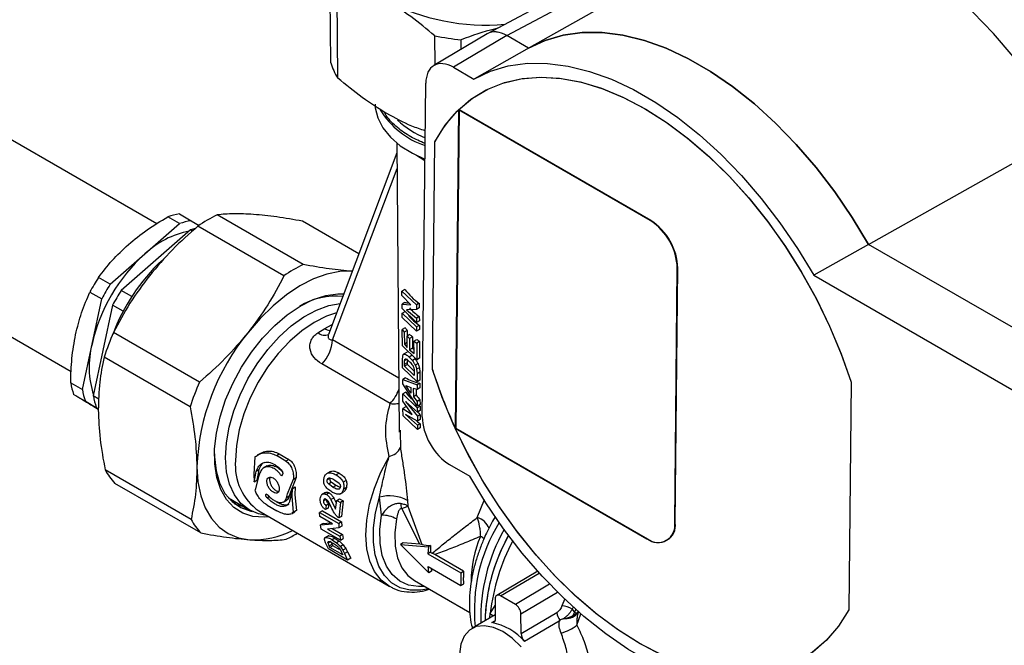
# Model space of a CAD drawing. Units: millimetres. Extents: x 10 to 416, y 10 to 287.
# Drawn here: x 304 to 329, y 157 to 173 of the extents above; entities that cross this region are included whole.
import ezdxf

# ---------------------------------------------------------------- set-up
doc = ezdxf.new("R2010")
doc.units = ezdxf.units.MM

msp = doc.modelspace()

# ---------------------------------------------------------------- linework, layer by layer
at = {"color": 7, "linetype": 'Continuous', "lineweight": 25}
for p, q in [((320.891, 175.41), (315.667, 172.618)), ((316.16, 172.565), (321.384, 175.356)), ((321.827, 175.117), (316.737, 172.249)), ((311.614, 171.863), (311.592, 174.412)), ((311.796, 171.469), (311.773, 174.018)), ((307.123, 167.704), (298.184, 172.865)), ((315.653, 172.611), (314.276, 171.793)), ((316.16, 172.565), (314.783, 171.747)), ((316.722, 172.24), (316.16, 172.565)), ((314.31, 171.812), (314.303, 172.558)), ((314.983, 172.212), (314.981, 172.456)), ((316.737, 172.249), (315.323, 171.452)), ((314.783, 171.747), (315.308, 171.444)), ((313.978, 162.725), (314.067, 171.334)), ((314.912, 170.648), (314.827, 162.434)), ((314.926, 170.647), (314.841, 162.433)), ((319.862, 167.79), (314.912, 170.648)), ((319.876, 167.79), (314.926, 170.647)), ((325.497, 167.175), (330.588, 170.043)), ((313.319, 169.791), (313.384, 162.33)), ((314.238, 163.949), (314.299, 169.826)), ((313.321, 169.538), (311.554, 164.852)), ((295.985, 169.054), (304.917, 163.897)), ((311.656, 164.71), (313.325, 169.134)), ((307.713, 167.712), (307.411, 167.886)), ((307.708, 167.961), (308.009, 167.787)), ((308.009, 167.787), (308.214, 167.663)), ((310.902, 166.656), (308.683, 167.937)), ((312.339, 166.934), (310.886, 167.773)), ((306.817, 166.929), (307.713, 167.712)), ((307.996, 167.548), (307.1, 166.766)), ((308.049, 167.518), (307.996, 167.548)), ((310.406, 166.363), (308.187, 167.644)), ((325.497, 167.175), (324.083, 166.378)), ((330.627, 164.213), (325.497, 167.175)), ((305.922, 166.147), (306.817, 166.929)), ((307.1, 166.766), (306.205, 165.984)), ((320.492, 159.989), (320.56, 166.56)), ((320.507, 159.989), (320.575, 166.56)), ((305.922, 166.147), (305.62, 166.322)), ((324.083, 166.378), (330.203, 162.845)), ((306.477, 165.827), (306.205, 165.984)), ((313.528, 166.014), (313.452, 165.969)), ((313.452, 165.969), (313.826, 165.612)), ((313.453, 165.859), (313.452, 165.969)), ((305.4, 165.946), (305.702, 165.772)), ((305.453, 164.6), (305.702, 165.772)), ((313.682, 165.615), (313.453, 165.859)), ((305.985, 165.609), (305.735, 164.437)), ((306.257, 165.451), (305.985, 165.609)), ((313.531, 165.676), (313.455, 165.631)), ((313.455, 165.631), (313.682, 165.615)), ((313.456, 165.517), (313.455, 165.631)), ((313.83, 165.16), (313.456, 165.517)), ((313.457, 165.4), (313.533, 165.445)), ((313.827, 165.494), (313.57, 165.49)), ((313.57, 165.49), (313.829, 165.269)), ((313.897, 165.654), (313.826, 165.612)), ((313.826, 165.612), (313.827, 165.494)), ((313.898, 165.536), (313.827, 165.494)), ((313.897, 165.654), (313.898, 165.536)), ((313.457, 165.4), (313.831, 165.043)), ((313.458, 165.291), (313.457, 165.4)), ((313.832, 164.934), (313.458, 165.291)), ((313.9, 165.311), (313.829, 165.269)), ((313.829, 165.269), (313.83, 165.16)), ((313.901, 165.201), (313.83, 165.16)), ((313.9, 165.311), (313.901, 165.201)), ((311.282, 164.894), (311.461, 165.005)), ((311.461, 165.005), (311.633, 165.101)), ((311.633, 165.101), (311.646, 165.095)), ((313.537, 165.022), (313.461, 164.977)), ((313.461, 164.977), (313.512, 164.911)), ((313.464, 164.554), (313.461, 164.977)), ((313.587, 164.956), (313.512, 164.911)), ((313.587, 164.956), (313.589, 164.809)), ((313.902, 165.085), (313.831, 165.043)), ((313.831, 165.043), (313.832, 164.934)), ((313.903, 164.975), (313.832, 164.934)), ((313.902, 165.085), (313.903, 164.975)), ((308.227, 163.62), (306.008, 164.901)), ((313.372, 163.72), (311.656, 164.71)), ((313.512, 164.911), (313.515, 164.598)), ((313.66, 164.851), (313.587, 164.807)), ((313.589, 164.516), (313.587, 164.807)), ((313.587, 164.807), (313.649, 164.748)), ((313.721, 164.79), (313.649, 164.748)), ((313.649, 164.748), (313.651, 164.456)), ((313.721, 164.79), (313.724, 164.499)), ((313.762, 164.681), (313.833, 164.723)), ((305.203, 163.428), (305.453, 164.6)), ((305.735, 164.437), (305.486, 163.265)), ((313.838, 164.197), (313.464, 164.554)), ((313.588, 164.641), (313.515, 164.598)), ((313.515, 164.598), (313.589, 164.516)), ((313.724, 164.499), (313.651, 164.456)), ((313.651, 164.456), (313.765, 164.36)), ((313.765, 164.36), (313.762, 164.681)), ((313.762, 164.681), (313.834, 164.627)), ((313.905, 164.669), (313.834, 164.627)), ((313.834, 164.627), (313.838, 164.197)), ((313.905, 164.669), (313.909, 164.239)), ((307.984, 162.981), (305.765, 164.262)), ((313.467, 164.194), (313.472, 164.294)), ((313.469, 163.986), (313.467, 164.194)), ((313.589, 164.395), (313.496, 164.341)), ((313.519, 164.083), (313.522, 164.178)), ((313.522, 164.178), (313.597, 164.223)), ((313.594, 164.127), (313.596, 164.191)), ((313.71, 164.309), (313.637, 164.267)), ((313.637, 164.267), (313.721, 164.176)), ((313.792, 164.218), (313.721, 164.176)), ((313.909, 164.239), (313.838, 164.197)), ((313.148, 163.069), (311.382, 164.088)), ((313.843, 163.628), (313.469, 163.986)), ((313.519, 164.083), (313.594, 164.127)), ((313.52, 164.029), (313.519, 164.083)), ((313.595, 164.073), (313.52, 164.029)), ((313.77, 163.791), (313.52, 164.029)), ((313.595, 164.073), (313.594, 164.127)), ((313.767, 163.905), (313.595, 164.073)), ((313.764, 163.957), (313.769, 163.881)), ((313.867, 164.099), (313.795, 164.057)), ((313.902, 163.993), (313.831, 163.951)), ((313.831, 163.951), (313.841, 163.843)), ((313.548, 163.734), (313.472, 163.689)), ((313.473, 163.573), (313.472, 163.689)), ((313.472, 163.689), (313.844, 163.548)), ((313.769, 163.881), (313.77, 163.791)), ((313.841, 163.843), (313.912, 163.885)), ((313.841, 163.843), (313.843, 163.628)), ((313.914, 163.67), (313.843, 163.628)), ((313.912, 163.885), (313.914, 163.67)), ((304.902, 163.602), (305.203, 163.428)), ((313.848, 163.001), (313.473, 163.573)), ((313.549, 163.537), (313.679, 163.481)), ((313.68, 163.332), (313.549, 163.537)), ((313.679, 163.481), (313.68, 163.332)), ((313.746, 163.459), (313.748, 163.241)), ((313.845, 163.432), (313.746, 163.459)), ((313.818, 163.44), (313.819, 163.283)), ((313.915, 163.59), (313.844, 163.548)), ((313.844, 163.548), (313.845, 163.432)), ((313.916, 163.474), (313.845, 163.432)), ((313.915, 163.59), (313.916, 163.474)), ((325.047, 163.622), (324.986, 157.744)), ((305.28, 163.128), (304.978, 163.302)), ((305.629, 163.182), (305.486, 163.265)), ((313.551, 163.36), (313.475, 163.315)), ((313.475, 163.315), (313.849, 162.958)), ((313.477, 163.13), (313.475, 163.315)), ((313.819, 163.283), (313.748, 163.241)), ((313.748, 163.241), (313.847, 163.118)), ((313.918, 163.16), (313.847, 163.118)), ((313.918, 163.16), (313.92, 163.043)), ((305.615, 162.926), (305.28, 163.128)), ((305.615, 162.915), (305.502, 162.983)), ((305.616, 162.934), (305.563, 162.965)), ((305.563, 162.965), (305.615, 162.933)), ((313.716, 162.781), (313.477, 163.13)), ((313.555, 162.983), (313.478, 162.938)), ((313.478, 162.938), (313.716, 162.781)), ((313.48, 162.753), (313.478, 162.938)), ((313.85, 162.848), (313.543, 163.118)), ((313.543, 163.118), (313.851, 162.738)), ((313.847, 163.118), (313.848, 163.001)), ((313.92, 163.043), (313.848, 163.001)), ((313.92, 163), (313.849, 162.958)), ((313.849, 162.958), (313.85, 162.848)), ((313.886, 163.024), (313.92, 163)), ((313.92, 163), (313.921, 162.89)), ((313.854, 162.396), (313.48, 162.753)), ((313.852, 162.616), (313.546, 162.783)), ((313.546, 162.783), (313.853, 162.506)), ((313.921, 162.89), (313.85, 162.848)), ((313.922, 162.78), (313.851, 162.738)), ((313.851, 162.738), (313.852, 162.616)), ((313.923, 162.658), (313.852, 162.616)), ((313.922, 162.78), (313.923, 162.658)), ((313.924, 162.547), (313.853, 162.506)), ((313.853, 162.506), (313.854, 162.396)), ((313.925, 162.438), (313.854, 162.396)), ((313.924, 162.547), (313.925, 162.438)), ((314.827, 162.434), (314.841, 162.442)), ((314.827, 162.434), (319.777, 159.576)), ((314.841, 162.433), (319.791, 159.576)), ((313.402, 162.378), (313.403, 162.331)), ((313.403, 162.331), (313.412, 161.931)), ((309.659, 161.689), (309.63, 161.244)), ((309.799, 161.781), (309.714, 161.731)), ((310.211, 161.723), (310.285, 161.767)), ((310.459, 161.58), (310.211, 161.723)), ((310.285, 161.767), (310.533, 161.624)), ((309.971, 161.456), (309.87, 161.396)), ((310.533, 161.624), (310.459, 161.58)), ((314.677, 161.496), (315.202, 161.193)), ((308.009, 160.074), (305.79, 161.355)), ((309.63, 161.244), (309.639, 161.049)), ((309.639, 161.049), (309.669, 161.221)), ((309.749, 161.175), (309.667, 160.836)), ((309.669, 161.221), (309.692, 161.321)), ((309.692, 161.321), (309.762, 161.363)), ((309.74, 161.263), (309.71, 161.09)), ((309.762, 161.363), (309.74, 161.263)), ((309.785, 161.282), (309.749, 161.175)), ((310.364, 161.229), (310.341, 161.2)), ((310.721, 161.16), (310.573, 160.782)), ((310.649, 161.118), (310.721, 161.16)), ((311.5, 161.25), (311.498, 161.248)), ((311.598, 161.141), (311.523, 161.097)), ((311.611, 161.317), (311.534, 161.271)), ((311.832, 161.27), (311.755, 161.224)), ((308.261, 159.726), (306.042, 161.007)), ((309.639, 161.049), (309.71, 161.09)), ((310.502, 160.74), (310.649, 161.118)), ((310.626, 160.875), (310.582, 160.694)), ((310.62, 160.672), (310.626, 160.875)), ((310.626, 160.875), (310.696, 160.917)), ((310.696, 160.917), (310.691, 160.714)), ((311.554, 160.994), (311.628, 161.038)), ((311.67, 160.91), (311.554, 160.994)), ((311.744, 160.954), (311.628, 161.038)), ((311.67, 160.91), (311.744, 160.954)), ((311.716, 161.091), (311.831, 161.008)), ((312.011, 161.085), (311.934, 161.04)), ((312.017, 160.9), (311.942, 160.855)), ((308.974, 160.632), (309.521, 160.316)), ((309.938, 160.717), (309.951, 160.741)), ((309.972, 160.633), (310.044, 160.675)), ((310.471, 160.637), (310.502, 160.74)), ((310.542, 160.679), (310.471, 160.637)), ((310.573, 160.782), (310.542, 160.679)), ((310.582, 160.694), (310.563, 160.597)), ((310.657, 160.265), (310.62, 160.672)), ((310.691, 160.714), (310.728, 160.307)), ((311.481, 160.771), (311.38, 160.712)), ((311.576, 160.762), (311.504, 160.719)), ((311.691, 160.629), (311.619, 160.587)), ((311.691, 160.629), (311.759, 160.488)), ((311.853, 160.73), (311.944, 160.784)), ((312.926, 160.189), (312.872, 160.648)), ((309.202, 160.5), (309.071, 160.533)), ((309.976, 160.444), (310.224, 160.301)), ((310.385, 160.522), (310.486, 160.581)), ((311.492, 160.595), (311.426, 160.557)), ((311.496, 160.437), (311.479, 160.329)), ((311.55, 160.37), (311.479, 160.329)), ((311.567, 160.479), (311.496, 160.437)), ((311.567, 160.479), (311.55, 160.37)), ((311.624, 160.396), (311.554, 160.536)), ((311.619, 160.587), (311.74, 160.337)), ((311.74, 160.337), (311.769, 160.566)), ((311.769, 160.566), (311.841, 160.609)), ((311.769, 160.566), (311.864, 160.511)), ((311.864, 160.511), (311.824, 160.114)), ((311.841, 160.609), (311.936, 160.554)), ((311.936, 160.554), (311.864, 160.511)), ((311.936, 160.554), (311.895, 160.156)), ((313.595, 160.562), (313.607, 160.42)), ((313.607, 160.42), (313.967, 159.428)), ((315.396, 160.123), (315.579, 160.589)), ((309.758, 160.294), (313.119, 158.354)), ((310.601, 160.223), (310.687, 160.273)), ((310.657, 160.265), (310.611, 160.235)), ((310.728, 160.307), (310.657, 160.265)), ((310.728, 160.307), (310.684, 160.278)), ((311.398, 160.3), (311.327, 160.258)), ((311.327, 160.258), (311.822, 159.972)), ((311.331, 160.15), (311.327, 160.258)), ((311.656, 159.962), (311.331, 160.15)), ((311.398, 160.3), (311.893, 160.014)), ((311.895, 160.156), (311.824, 160.114)), ((313.911, 159.435), (313.445, 160.36)), ((311.423, 159.975), (311.351, 159.933)), ((311.351, 159.933), (311.656, 159.962)), ((311.369, 159.828), (311.351, 159.933)), ((311.423, 159.975), (311.604, 159.992)), ((311.826, 159.856), (311.527, 159.827)), ((311.893, 160.014), (311.822, 159.972)), ((311.822, 159.972), (311.826, 159.856)), ((311.897, 159.898), (311.826, 159.856)), ((311.893, 160.014), (311.897, 159.898)), ((311.864, 159.542), (311.369, 159.828)), ((311.564, 159.658), (311.448, 159.59)), ((311.527, 159.827), (311.847, 159.642)), ((311.651, 159.839), (311.919, 159.684)), ((311.919, 159.684), (311.847, 159.642)), ((311.847, 159.642), (311.864, 159.542)), ((311.919, 159.684), (311.936, 159.585)), ((311.475, 159.476), (311.45, 159.558)), ((311.556, 159.314), (311.475, 159.476)), ((311.544, 159.469), (311.619, 159.513)), ((311.573, 159.392), (311.544, 159.469)), ((311.573, 159.392), (311.65, 159.437)), ((311.593, 159.35), (311.573, 159.392)), ((311.671, 159.395), (311.593, 159.35)), ((311.923, 159.159), (311.593, 159.35)), ((311.65, 159.437), (311.631, 159.485)), ((311.671, 159.395), (311.65, 159.437)), ((311.724, 159.595), (311.651, 159.552)), ((311.651, 159.552), (311.761, 159.476)), ((311.846, 159.294), (311.671, 159.395)), ((311.724, 159.595), (311.834, 159.519)), ((311.834, 159.519), (311.761, 159.476)), ((311.937, 159.417), (311.863, 159.374)), ((311.864, 159.542), (311.936, 159.585)), ((313.484, 159.472), (313.413, 159.431)), ((314.147, 158.7), (313.413, 159.431)), ((313.413, 159.431), (314.141, 159.373)), ((313.911, 159.435), (313.484, 159.472)), ((313.967, 159.428), (313.911, 159.435)), ((314.141, 159.373), (314.124, 159.188)), ((314.19, 159.401), (314.141, 159.373)), ((314.19, 159.401), (314.191, 159.227)), ((319.777, 159.576), (319.784, 159.58)), ((312.051, 159.028), (311.556, 159.314)), ((311.862, 159.292), (311.89, 159.23)), ((311.89, 159.23), (311.923, 159.159)), ((312, 159.328), (311.925, 159.284)), ((311.925, 159.284), (311.968, 159.195)), ((312.043, 159.24), (311.968, 159.195)), ((311.968, 159.195), (312.051, 159.028)), ((312, 159.328), (312.043, 159.24)), ((312.043, 159.24), (312.13, 159.075)), ((314.191, 159.227), (314.124, 159.188)), ((314.124, 159.188), (314.973, 158.698)), ((314.301, 159.169), (314.236, 159.204)), ((315.044, 158.74), (314.301, 159.169)), ((312.13, 159.075), (312.051, 159.028)), ((314.127, 158.863), (314.976, 158.373)), ((314.147, 158.7), (314.127, 158.863)), ((314.219, 158.742), (314.147, 158.7)), ((314.21, 158.816), (314.219, 158.742)), ((314.973, 158.698), (314.969, 158.533)), ((314.973, 158.698), (315.044, 158.74)), ((315.044, 158.74), (315.04, 158.574)), ((316.957, 158.738), (315.898, 158.114)), ((315.998, 158.104), (316.998, 158.693)), ((313.773, 158.497), (315.203, 157.671)), ((314.969, 158.533), (314.976, 158.373)), ((314.976, 158.373), (315.047, 158.415)), ((315.047, 158.415), (315.04, 158.574)), ((317.265, 158.405), (316.38, 157.884)), ((316.38, 157.884), (315.998, 158.104)), ((316.523, 157.64), (317.468, 158.197)), ((315.733, 157.652), (315.859, 157.853)), ((315.858, 158.024), (315.862, 157.512)), ((317.657, 158.027), (317.582, 157.846)), ((315.861, 157.617), (315.253, 157.259)), ((315.72, 157.534), (315.733, 157.652)), ((316.527, 157.129), (316.523, 157.64)), ((316.527, 157.129), (317.448, 157.671)), ((317.868, 157.815), (317.848, 157.761)), ((317.848, 157.761), (317.91, 157.678)), ((317.91, 157.678), (317.86, 157.594)), ((317.91, 157.678), (317.937, 157.753)), ((317.952, 157.65), (318.001, 157.699)), ((317.969, 157.347), (318.068, 157.637)), ((318.001, 157.699), (317.997, 157.672)), ((315.598, 157.482), (315.598, 157.462)), ((315.775, 157.413), (315.853, 157.459)), ((317.509, 157.452), (316.617, 156.927)), ((317.53, 157.477), (317.509, 157.452)), ((317.615, 157.511), (317.673, 157.522))]:
    msp.add_line(p, q, dxfattribs=at)
at = {"color": 7, "linetype": 'Continuous', "lineweight": 25, "flags": 128}
for points in [[(330.588, 170.043), (330.168, 170.735), (329.714, 171.399), (329.231, 172.029), (328.72, 172.621), (328.189, 173.169), (327.64, 173.668), (327.078, 174.115), (326.508, 174.505), (325.935, 174.836), (325.365, 175.104), (324.8, 175.307), (324.247, 175.444), (323.711, 175.513), (323.194, 175.514), (322.703, 175.446), (322.241, 175.311), (321.812, 175.109)], [(325.497, 167.175), (325.077, 167.866), (324.624, 168.53), (324.14, 169.161), (323.63, 169.753), (323.098, 170.301), (322.549, 170.8), (321.987, 171.247), (321.417, 171.637), (320.845, 171.968), (320.274, 172.236), (319.709, 172.439), (319.157, 172.576), (318.62, 172.645), (318.104, 172.645), (317.613, 172.578), (317.151, 172.442), (316.722, 172.24)], [(316.722, 172.24), (317.151, 172.442), (317.613, 172.578), (318.104, 172.645), (318.62, 172.645), (319.157, 172.576), (319.709, 172.439), (320.274, 172.236), (320.845, 171.968), (321.417, 171.637), (321.987, 171.247), (322.549, 170.8), (323.098, 170.301), (323.63, 169.753), (324.14, 169.161), (324.624, 168.53), (325.077, 167.866), (325.497, 167.175)], [(315.308, 171.444), (315.736, 171.646), (316.198, 171.781), (316.69, 171.849), (317.206, 171.848), (317.742, 171.779), (318.295, 171.642), (318.86, 171.439), (319.431, 171.171), (320.003, 170.841), (320.573, 170.45), (321.135, 170.003), (321.684, 169.504), (322.216, 168.956), (322.726, 168.364), (323.21, 167.734), (323.663, 167.07), (324.083, 166.378)], [(314.299, 169.826), (314.566, 170.249), (314.879, 170.615), (315.234, 170.92), (315.629, 171.162), (316.059, 171.339), (316.52, 171.448), (317.01, 171.49), (317.522, 171.463), (318.054, 171.368), (318.599, 171.205), (319.154, 170.977), (319.714, 170.685), (320.272, 170.332), (320.825, 169.92), (321.368, 169.455), (321.895, 168.938), (322.402, 168.377), (322.885, 167.774), (323.339, 167.136), (323.76, 166.468), (324.144, 165.777), (324.489, 165.068), (324.791, 164.347), (325.047, 163.622)], [(314.912, 170.648), (315.269, 170.946), (315.665, 171.181), (316.096, 171.351), (316.558, 171.454), (317.047, 171.49), (317.559, 171.458), (318.089, 171.359), (318.633, 171.193), (319.186, 170.962), (319.743, 170.668), (320.299, 170.313), (320.849, 169.901), (321.389, 169.435), (321.913, 168.919), (322.417, 168.359), (322.897, 167.758), (323.348, 167.122), (323.767, 166.456), (324.149, 165.768), (324.492, 165.061), (324.792, 164.344), (325.047, 163.622)], [(312.76, 170.796), (312.765, 170.704), (312.827, 170.439), (312.957, 170.183), (313.153, 169.942), (313.41, 169.722), (313.722, 169.527), (314.047, 169.376)], [(314.046, 169.329), (313.826, 169.472), (313.819, 169.477)], [(312.167, 166.48), (311.85, 166.473), (311.516, 166.406), (311.171, 166.282), (310.82, 166.102), (310.469, 165.869), (310.125, 165.588), (309.793, 165.262), (309.48, 164.898)], [(310.024, 160.141), (309.897, 160.131), (309.606, 160.153), (309.343, 160.238), (309.113, 160.386), (308.922, 160.592), (308.775, 160.852), (308.673, 161.161), (308.62, 161.511), (308.617, 161.895), (308.663, 162.304), (308.758, 162.728), (308.9, 163.159), (309.086, 163.587), (309.31, 164.002), (309.569, 164.395), (309.857, 164.757), (310.167, 165.08), (310.491, 165.357), (310.824, 165.582), (311.157, 165.75), (311.484, 165.856), (311.796, 165.899), (311.948, 165.896)], [(308.9, 161.665), (308.922, 162.052), (308.992, 162.459), (309.111, 162.876), (309.274, 163.295), (309.478, 163.704), (309.718, 164.095), (309.989, 164.459), (310.284, 164.786), (310.597, 165.069), (310.919, 165.302), (311.243, 165.478), (311.563, 165.595), (311.854, 165.648)], [(311.763, 165.406), (311.509, 165.322), (311.188, 165.162), (310.867, 164.944), (310.555, 164.674), (310.259, 164.357), (309.986, 164.003), (309.744, 163.618), (309.537, 163.214), (309.372, 162.8), (309.252, 162.386), (309.18, 161.982), (309.158, 161.599)], [(320.13, 156.594), (319.571, 156.886), (319.012, 157.239), (318.459, 157.65), (317.917, 158.116), (317.39, 158.632), (316.882, 159.194), (316.4, 159.797), (315.946, 160.434), (315.525, 161.102), (315.14, 161.794), (314.795, 162.503), (314.494, 163.223), (314.238, 163.949)], [(324.986, 157.744), (324.719, 157.323), (324.408, 156.958), (324.055, 156.654), (323.663, 156.412), (323.236, 156.235), (322.777, 156.124), (322.29, 156.081), (321.781, 156.106), (321.252, 156.198), (320.709, 156.357), (320.157, 156.581), (319.6, 156.869), (319.044, 157.217), (318.493, 157.623), (317.952, 158.084), (317.426, 158.594), (316.92, 159.15), (316.437, 159.747), (315.982, 160.38), (315.56, 161.042), (315.174, 161.729), (314.827, 162.434)], [(308.612, 161.766), (308.614, 161.688), (308.656, 161.332), (308.747, 161.017), (308.885, 160.749), (309.068, 160.536), (309.291, 160.381), (309.548, 160.289), (309.585, 160.282)], [(309.955, 160.181), (309.752, 160.219), (309.507, 160.324), (309.298, 160.49), (309.13, 160.713), (309.005, 160.988), (308.928, 161.308), (308.9, 161.665)], [(313.119, 158.354), (312.917, 158.509), (312.747, 158.728), (312.622, 158.999), (312.545, 159.317), (312.518, 159.674), (312.543, 160.06), (312.617, 160.466), (312.74, 160.882), (312.909, 161.298), (313.119, 161.703)], [(308.159, 161.433), (308.186, 161.044), (308.258, 160.688), (308.374, 160.372), (308.533, 160.101), (308.731, 159.88), (308.965, 159.713), (309.232, 159.603), (309.526, 159.55)], [(323.977, 156.127), (323.548, 155.925), (323.086, 155.79), (322.595, 155.722), (322.079, 155.723), (321.542, 155.792), (320.989, 155.928), (320.425, 156.131), (319.854, 156.399), (319.281, 156.73), (318.712, 157.12), (318.15, 157.567), (317.601, 158.067), (317.069, 158.615), (316.559, 159.206), (316.075, 159.837), (315.621, 160.501), (315.202, 161.193)], [(314.144, 158.282), (313.943, 158.247), (313.663, 158.248), (313.408, 158.313), (313.186, 158.441), (313.001, 158.629), (312.859, 158.871), (312.764, 159.161), (312.716, 159.493), (312.719, 159.858), (312.772, 160.246), (312.872, 160.648)], [(309.13, 160.483), (309.241, 160.445), (309.337, 160.422)], [(314.033, 158.346), (313.883, 158.341), (313.623, 158.381), (313.394, 158.485), (313.201, 158.651), (313.05, 158.873), (312.945, 159.145), (312.889, 159.462), (312.882, 159.813), (312.926, 160.189)], [(313.309, 160.091), (313.268, 159.727), (313.277, 159.389), (313.338, 159.087), (313.447, 158.831), (313.602, 158.627), (313.773, 158.497)], [(316.198, 159.669), (316.194, 159.661), (316.014, 159.287)], [(313.149, 158.338), (313.129, 158.349), (313.119, 158.354)], [(315.733, 157.652), (315.779, 157.603), (315.796, 157.578)], [(324.986, 157.744), (324.718, 157.321), (324.405, 156.955), (324.05, 156.65)], [(316.054, 157.18), (315.811, 157.29), (315.58, 157.334), (315.371, 157.31), (315.195, 157.219), (315.06, 157.066), (314.972, 156.857), (314.935, 156.602)], [(315.862, 157.512), (315.861, 157.489), (315.857, 157.468), (315.849, 157.45), (315.839, 157.435), (315.826, 157.424), (315.811, 157.416), (315.794, 157.412), (315.775, 157.413)], [(316.53, 156.785), (316.297, 157.009), (316.054, 157.18)]]:
    msp.add_lwpolyline(points, dxfattribs=at)
at = {"color": 7, "linetype": 'Continuous', "lineweight": 25}
for centre, radius, start, end in [((315.617, 178.339), 5.505, 242.0526, 275.1579), ((315.639, 179.129), 6.705, 258.5118, 264.3705), ((313.243, 172.375), 1.708, 197.4454, 212.0391), ((314.738, 171.788), 2.173, 211.6203, 251.5509), ((317.309, 168.217), 3.414, 134.6148, 151.8822), ((314.997, 172.198), 2.462, 227.6087, 247.4374), ((308.002, 166.183), 1.802, 99.3964, 109.1243), ((308.304, 166.009), 1.802, 99.3964, 109.1243), ((310.466, 164.34), 4.015, 116.3761, 124.5989), ((319.04, 166.51), 1.521, 1.9008, 57.3068), ((319.054, 166.51), 1.521, 1.9008, 57.3068), ((308.41, 165.242), 2.32, 101.127, 133.3417), ((308.625, 165.719), 1.935, 105.2234, 108.9644), ((309.778, 163.63), 4.433, 131.906, 167.3633), ((310.681, 163.106), 5.008, 133.1116, 159.6096), ((312.685, 163.059), 4.015, 116.3761, 124.5989), ((309.984, 163.513), 5.19, 147.2326, 152.0367), ((310.286, 163.338), 5.19, 147.2326, 152.0367), ((310.569, 163.175), 5.19, 147.2326, 152.0367), ((314.764, 166.909), 1.526, 215.9267, 235.3737), ((311.761, 164.029), 1.814, 84.3225, 121.5854), ((314.86, 166.677), 1.669, 223.2288, 234.9017), ((314.838, 166.421), 1.631, 221.5896, 235.004), ((311.68, 165.368), 0.424, 238.8499, 258.0229), ((314.553, 165.736), 1.242, 215.1069, 218.9564), ((312.184, 162.182), 6.748, 156.2311, 162.0462), ((313.957, 161.207), 5.802, 140.5059, 177.7715), ((311.457, 165.105), 0.274, 230.1662, 292.1149), ((310.723, 164.751), 0.935, 314.8325, 357.4948), ((314.752, 165.89), 1.507, 223.5766, 226.8348), ((314.992, 166.2), 1.877, 231.8773, 234.6217), ((307.72, 164.013), 2.342, 165.4908, 197.9519), ((314.827, 165.675), 1.613, 226.8207, 228.7495), ((327.142, 168.094), 13.554, 197.8058, 204.6826), ((306.749, 163.912), 1.873, 189.5321, 199.0138), ((307.051, 163.738), 1.873, 189.5321, 199.0138), ((314.403, 160.901), 6.748, 156.2311, 162.0462), ((312.426, 163.772), 1.008, 315.7451, 340.1656), ((307.334, 163.575), 1.873, 189.5321, 199.0138), ((314.644, 164.133), 1.339, 215.2873, 225.1958), ((313.038, 162.109), 0.415, 281.2482, 334.4672), ((310.583, 161.465), 1.432, 174.6251, 234.8267), ((307.259, 162.156), 1.673, 208.5991, 223.3472), ((313.132, 159.749), 0.936, 60.3391, 106.1248), ((312.87, 160.306), 0.578, 5.4294, 17.9522), ((312.916, 159.356), 0.833, 61.8718, 89.3118), ((315.279, 159.687), 0.451, 20.0823, 74.8832), ((309.478, 160.875), 1.673, 208.5991, 223.3472), ((319.628, 157.732), 4.307, 148.3207, 185.6049), ((320.054, 159.923), 0.444, 231.3732, 8.6303), ((320.068, 159.923), 0.444, 231.3732, 8.6303), ((309.602, 161.799), 2.25, 268.0545, 297.019), ((308.772, 162.992), 3.824, 296.2707, 301.1927), ((318.343, 158.437), 3.107, 157.2614, 179.2292), ((315.201, 159.133), 0.576, 49.6561, 61.3098), ((320.061, 157.546), 4.572, 150.255, 181.847), ((320.351, 157.341), 4.754, 150.7588, 178.5574), ((321.013, 157.041), 5.316, 152.1996, 173.3911), ((315.35, 161.409), 2.47, 242.0116, 243.1918), ((320.235, 157.364), 4.638, 155.5051, 178.5448), ((315.943, 158.038), 0.0862, 50.3072, 189.6988), ((316.213, 157.623), 0.31, 3.1918, 57.4665), ((317.513, 157.176), 0.674, 60.1756, 84.1523), ((317.76, 157.689), 0.312, 183.3377, 222.7224), ((317.709, 157.87), 0.349, 264.0509, 325.518), ((317.774, 157.435), 0.279, 50.3794, 60.756), ((315.489, 155.945), 1.496, 41.031, 78.9744), ((317.24, 158.303), 1.203, 285.4261, 307.3614), ((316.841, 157.147), 0.314, 183.4184, 224.6377)]:
    msp.add_arc(centre, radius, start, end, dxfattribs=at)
for centre, major_axis, ratio, start_param, end_param in [((316.151, 171.743), (-0.491, 0.871), 0.584277, 5.503599, 6.296435), ((316.151, 171.743), (-0.491, 0.871), 0.584277, 5.503599, 6.269935), ((314.774, 170.925), (-0.491, 0.871), 0.584277, 5.503599, 7.074396), ((315.796, 166.7), (2.435, 0.916), 0.204142, 3.449118, 3.538765), ((315.814, 164.58), (2.436, 0.627), 0.345096, 3.438316, 3.734293), ((315.819, 163.998), (2.321, -1.108), 0.720516, 4.091432, 4.157988), ((315.822, 163.644), (2.413, -0.636), 0.694804, 3.962405, 4.00719), ((314.685, 162.317), (-0.491, 0.871), 0.584277, 0.79121, 2.362007), ((315.824, 163.458), (2.45, 0.004), 0.587673, 3.764543, 3.823938), ((315.85, 160.428), (2.435, 0.671), 0.323431, 3.744188, 3.876857)]:
    msp.add_ellipse(centre, major_axis=major_axis, ratio=ratio, start_param=start_param, end_param=end_param, dxfattribs=at)
for points, knots in [([(314.303, 172.558), (314.096, 172.73), (313.678, 173.078), (313.252, 173.342), (313.037, 173.476)], [0, 0, 0, 0, 0.49656, 1, 1, 1, 1]), ([(315.922, 172.752), (315.896, 172.746), (315.577, 172.678), (315.266, 172.562), (314.981, 172.456)], [0, 0, 0, 0, 0.082122, 1, 1, 1, 1]), ([(313.062, 170.551), (312.85, 170.682), (312.424, 170.946), (312.006, 171.294), (311.796, 171.469)], [0, 0, 0, 0, 0.496074, 1, 1, 1, 1]), ([(314.051, 169.776), (313.924, 169.832), (313.654, 169.951), (313.324, 170.192), (313.094, 170.409), (313.022, 170.552), (313.004, 170.589)], [0, 0, 0, 0, 0.2690757, 0.5698474, 0.8886352, 1, 1, 1, 1]), ([(314.054, 170.105), (313.938, 170.144), (313.612, 170.252), (313.277, 170.434), (313.062, 170.551)], [0, 0, 0, 0, 0.357457, 1, 1, 1, 1]), ([(306.393, 167.174), (306.549, 167.302), (306.863, 167.559), (307.228, 167.776), (307.411, 167.886)], [0, 0, 0, 0, 0.49588, 1, 1, 1, 1]), ([(309.621, 167.949), (309.445, 167.958), (309.089, 167.977), (308.819, 167.95), (308.683, 167.937)], [0, 0, 0, 0, 0.496074, 1, 1, 1, 1]), ([(310.886, 167.773), (310.66, 167.813), (310.204, 167.894), (309.816, 167.931), (309.621, 167.949)], [0, 0, 0, 0, 0.49656, 1, 1, 1, 1]), ([(308.187, 167.644), (307.962, 167.447), (307.51, 167.049), (307.127, 166.595), (306.934, 166.367)], [0, 0, 0, 0, 0.49656, 1, 1, 1, 1]), ([(305.62, 166.322), (305.732, 166.469), (305.957, 166.767), (306.247, 167.038), (306.393, 167.174)], [0, 0, 0, 0, 0.496416, 1, 1, 1, 1]), ([(312.167, 166.48), (311.975, 166.498), (311.587, 166.534), (311.131, 166.615), (310.902, 166.656)], [0, 0, 0, 0, 0.496074, 1, 1, 1, 1]), ([(306.934, 166.367), (306.76, 166.133), (306.408, 165.662), (306.142, 165.156), (306.008, 164.901)], [0, 0, 0, 0, 0.496074, 1, 1, 1, 1]), ([(310.406, 166.363), (310.274, 166.112), (310.008, 165.607), (309.657, 165.135), (309.48, 164.898)], [0, 0, 0, 0, 0.49656, 1, 1, 1, 1]), ([(305.028, 164.845), (305.076, 165.038), (305.172, 165.426), (305.324, 165.772), (305.4, 165.946)], [0, 0, 0, 0, 0.49588, 1, 1, 1, 1]), ([(304.902, 163.602), (304.908, 163.814), (304.92, 164.24), (304.992, 164.642), (305.028, 164.845)], [0, 0, 0, 0, 0.496416, 1, 1, 1, 1]), ([(309.48, 164.898), (309.29, 164.673), (308.907, 164.219), (308.455, 163.821), (308.227, 163.62)], [0, 0, 0, 0, 0.496074, 1, 1, 1, 1]), ([(311.382, 164.088), (311.31, 164.139), (311.168, 164.24), (311.08, 164.427), (311.072, 164.585), (311.104, 164.702), (311.171, 164.81), (311.245, 164.866), (311.282, 164.894)], [0, 0, 0, 0, 0.250592, 0.499983, 0.625268, 0.749912, 0.875252, 1, 1, 1, 1]), ([(311.556, 164.851), (311.553, 164.843), (311.543, 164.82), (311.543, 164.784), (311.555, 164.748), (311.591, 164.716), (311.63, 164.712), (311.656, 164.71)], [0, 0, 0, 0, 0.0920381, 0.2655503, 0.4451267, 0.632919, 1, 1, 1, 1]), ([(305.765, 164.262), (305.72, 164.051), (305.631, 163.626), (305.62, 163.145), (305.614, 162.903)], [0, 0, 0, 0, 0.49656, 1, 1, 1, 1]), ([(313.472, 164.294), (313.475, 164.304), (313.48, 164.325), (313.498, 164.347), (313.531, 164.348), (313.58, 164.319), (313.618, 164.284), (313.637, 164.267)], [0, 0, 0, 0, 0.125783, 0.250468, 0.497712, 0.745202, 1, 1, 1, 1]), ([(313.522, 164.178), (313.523, 164.186), (313.526, 164.202), (313.535, 164.216), (313.547, 164.221), (313.578, 164.214), (313.609, 164.184), (313.634, 164.16)], [0, 0, 0, 0, 0.125389, 0.25118, 0.368992, 0.502091, 1, 1, 1, 1]), ([(313.721, 164.176), (313.734, 164.158), (313.761, 164.122), (313.784, 164.078), (313.795, 164.057)], [0, 0, 0, 0, 0.500403, 1, 1, 1, 1]), ([(313.792, 164.218), (313.803, 164.203), (313.822, 164.178), (313.847, 164.137), (313.86, 164.112), (313.867, 164.099)], [0, 0, 0, 0, 0.4153074, 0.7043408, 1, 1, 1, 1]), ([(313.634, 164.16), (313.66, 164.136), (313.692, 164.105), (313.729, 164.053), (313.746, 164.022), (313.758, 163.99), (313.762, 163.968), (313.764, 163.957)], [0, 0, 0, 0, 0.497838, 0.635505, 0.748828, 0.874428, 1, 1, 1, 1]), ([(313.795, 164.057), (313.803, 164.039), (313.818, 164.004), (313.827, 163.969), (313.831, 163.951)], [0, 0, 0, 0, 0.498451, 1, 1, 1, 1]), ([(313.867, 164.099), (313.872, 164.087), (313.882, 164.063), (313.894, 164.027), (313.899, 164.004), (313.902, 163.993)], [0, 0, 0, 0, 0.342562, 0.668178, 1, 1, 1, 1]), ([(313.902, 163.993), (313.905, 163.978), (313.909, 163.952), (313.912, 163.916), (313.912, 163.896), (313.912, 163.885)], [0, 0, 0, 0, 0.393853, 0.696234, 1, 1, 1, 1]), ([(305.502, 162.983), (305.4, 163.045), (305.193, 163.169), (305.05, 163.258), (304.978, 163.302)], [0, 0, 0, 0, 0.49588, 1, 1, 1, 1]), ([(307.984, 162.981), (308.032, 162.716), (308.129, 162.184), (308.149, 161.684), (308.159, 161.433)], [0, 0, 0, 0, 0.49656, 1, 1, 1, 1]), ([(313.119, 161.703), (313.074, 161.938), (312.986, 162.41), (313.094, 162.849), (313.148, 163.069)], [0, 0, 0, 0, 0.499729, 1, 1, 1, 1]), ([(313.148, 163.069), (313.211, 163.062), (313.3, 163.052), (313.36, 163.075), (313.377, 163.082)], [0, 0, 0, 0, 0.714416, 1, 1, 1, 1]), ([(305.614, 162.903), (305.624, 162.655), (305.644, 162.156), (305.741, 161.623), (305.79, 161.355)], [0, 0, 0, 0, 0.496074, 1, 1, 1, 1]), ([(313.412, 161.931), (313.429, 161.814), (313.463, 161.582), (313.541, 161.107), (313.574, 160.78), (313.595, 160.562)], [0, 0, 0, 0, 0.249998, 0.500296, 1, 1, 1, 1]), ([(309.659, 161.689), (309.697, 161.717), (309.773, 161.773), (309.914, 161.803), (310.064, 161.793), (310.162, 161.746), (310.211, 161.723)], [0, 0, 0, 0, 0.250399, 0.500401, 0.750601, 1, 1, 1, 1]), ([(309.802, 161.776), (309.817, 161.787), (309.872, 161.825), (309.988, 161.845), (310.138, 161.837), (310.236, 161.79), (310.285, 161.767)], [0, 0, 0, 0, 0.1191991, 0.4135008, 0.706864, 1, 1, 1, 1]), ([(312.872, 160.648), (312.907, 160.82), (312.976, 161.166), (313.071, 161.524), (313.119, 161.703)], [0, 0, 0, 0, 0.500304, 1, 1, 1, 1]), ([(308.159, 161.433), (308.154, 161.194), (308.142, 160.713), (308.053, 160.288), (308.009, 160.074)], [0, 0, 0, 0, 0.496074, 1, 1, 1, 1]), ([(309.692, 161.321), (309.71, 161.369), (309.747, 161.465), (309.867, 161.544), (310.014, 161.566), (310.117, 161.52), (310.168, 161.497)], [0, 0, 0, 0, 0.250009, 0.500101, 0.750076, 1, 1, 1, 1]), ([(309.905, 161.55), (309.877, 161.534), (309.809, 161.495), (309.78, 161.413), (309.762, 161.363)], [0, 0, 0, 0, 0.3989487, 1, 1, 1, 1]), ([(310.152, 161.388), (310.114, 161.406), (310.037, 161.441), (309.928, 161.431), (309.835, 161.381), (309.802, 161.315), (309.785, 161.282)], [0, 0, 0, 0, 0.249721, 0.499499, 0.749275, 1, 1, 1, 1]), ([(309.957, 161.441), (309.972, 161.45), (310.014, 161.479), (310.109, 161.481), (310.186, 161.447), (310.224, 161.43)], [0, 0, 0, 0, 0.201101, 0.600535, 1, 1, 1, 1]), ([(310.341, 161.2), (310.313, 161.239), (310.256, 161.317), (310.187, 161.364), (310.152, 161.388)], [0, 0, 0, 0, 0.499853, 1, 1, 1, 1]), ([(310.168, 161.497), (310.201, 161.475), (310.268, 161.431), (310.326, 161.362), (310.355, 161.328)], [0, 0, 0, 0, 0.4982811, 1, 1, 1, 1]), ([(310.224, 161.43), (310.259, 161.407), (310.313, 161.373), (310.356, 161.314), (310.371, 161.294)], [0, 0, 0, 0, 0.656309, 1, 1, 1, 1]), ([(310.459, 161.58), (310.475, 161.57), (310.507, 161.548), (310.564, 161.485), (310.619, 161.385), (310.656, 161.246), (310.651, 161.161), (310.649, 161.118)], [0, 0, 0, 0, 0.123515, 0.251368, 0.500677, 0.750266, 1, 1, 1, 1]), ([(310.533, 161.624), (310.549, 161.613), (310.581, 161.591), (310.638, 161.529), (310.693, 161.428), (310.728, 161.289), (310.723, 161.203), (310.721, 161.16)], [0, 0, 0, 0, 0.125281, 0.251114, 0.500788, 0.750443, 1, 1, 1, 1]), ([(309.964, 161.051), (309.967, 161.074), (309.972, 161.119), (310.011, 161.161), (310.066, 161.174), (310.108, 161.155), (310.13, 161.146)], [0, 0, 0, 0, 0.249877, 0.49977, 0.74978, 1, 1, 1, 1]), ([(310.055, 161.165), (310.052, 161.162), (310.037, 161.146), (310.036, 161.117), (310.035, 161.092)], [0, 0, 0, 0, 0.162681, 1, 1, 1, 1]), ([(310.13, 161.146), (310.151, 161.131), (310.193, 161.101), (310.244, 161.026), (310.279, 160.942), (310.284, 160.891), (310.286, 160.865)], [0, 0, 0, 0, 0.250529, 0.500193, 0.749988, 1, 1, 1, 1]), ([(310.355, 161.328), (310.357, 161.324), (310.363, 161.316), (310.369, 161.303), (310.373, 161.289), (310.375, 161.275), (310.376, 161.261), (310.374, 161.249), (310.37, 161.237), (310.366, 161.232), (310.364, 161.229)], [0, 0, 0, 0, 0.124433, 0.250635, 0.375769, 0.499849, 0.623802, 0.749165, 0.875366, 1, 1, 1, 1]), ([(311.456, 160.965), (311.45, 160.979), (311.438, 161.008), (311.428, 161.071), (311.436, 161.115), (311.441, 161.145)], [0, 0, 0, 0, 0.249502, 0.50009, 1, 1, 1, 1]), ([(311.441, 161.145), (311.45, 161.173), (311.464, 161.215), (311.501, 161.254), (311.523, 161.266), (311.534, 161.271)], [0, 0, 0, 0, 0.497107, 0.748593, 1, 1, 1, 1]), ([(311.523, 161.097), (311.527, 161.108), (311.533, 161.123), (311.546, 161.137), (311.562, 161.146), (311.585, 161.147), (311.639, 161.137), (311.682, 161.112), (311.716, 161.091)], [0, 0, 0, 0, 0.124685, 0.187829, 0.249347, 0.374014, 0.498643, 1, 1, 1, 1]), ([(311.534, 161.271), (311.552, 161.276), (311.589, 161.285), (311.665, 161.27), (311.719, 161.243), (311.755, 161.224)], [0, 0, 0, 0, 0.248336, 0.498818, 1, 1, 1, 1]), ([(311.579, 161.297), (311.584, 161.301), (311.594, 161.309), (311.605, 161.314), (311.611, 161.317)], [0, 0, 0, 0, 0.497294, 1, 1, 1, 1]), ([(311.628, 161.038), (311.622, 161.044), (311.611, 161.058), (311.598, 161.084), (311.593, 161.114), (311.597, 161.132), (311.598, 161.141)], [0, 0, 0, 0, 0.250134, 0.49956, 0.749811, 1, 1, 1, 1]), ([(311.611, 161.317), (311.63, 161.321), (311.666, 161.331), (311.743, 161.316), (311.797, 161.288), (311.832, 161.27)], [0, 0, 0, 0, 0.250202, 0.498733, 1, 1, 1, 1]), ([(311.755, 161.224), (311.789, 161.202), (311.841, 161.168), (311.902, 161.104), (311.924, 161.061), (311.934, 161.04)], [0, 0, 0, 0, 0.500353, 0.749556, 1, 1, 1, 1]), ([(311.832, 161.27), (311.867, 161.247), (311.919, 161.214), (311.98, 161.149), (312.001, 161.106), (312.011, 161.085)], [0, 0, 0, 0, 0.500873, 0.751483, 1, 1, 1, 1]), ([(310.133, 160.777), (310.112, 160.791), (310.069, 160.821), (310.013, 160.893), (309.973, 160.974), (309.967, 161.025), (309.964, 161.051)], [0, 0, 0, 0, 0.249885, 0.500007, 0.750119, 1, 1, 1, 1]), ([(310.035, 161.092), (310.038, 161.067), (310.044, 161.016), (310.084, 160.935), (310.14, 160.863), (310.183, 160.833), (310.204, 160.818)], [0, 0, 0, 0, 0.25053, 0.500193, 0.749988, 1, 1, 1, 1]), ([(311.642, 160.785), (311.608, 160.807), (311.556, 160.84), (311.492, 160.902), (311.468, 160.944), (311.456, 160.965)], [0, 0, 0, 0, 0.50028, 0.749551, 1, 1, 1, 1]), ([(311.554, 160.994), (311.548, 161), (311.536, 161.014), (311.523, 161.04), (311.519, 161.07), (311.522, 161.088), (311.523, 161.097)], [0, 0, 0, 0, 0.251311, 0.501721, 0.751809, 1, 1, 1, 1]), ([(311.86, 160.903), (311.856, 160.893), (311.851, 160.877), (311.838, 160.863), (311.822, 160.855), (311.801, 160.854), (311.747, 160.865), (311.704, 160.89), (311.67, 160.91)], [0, 0, 0, 0, 0.123457, 0.187762, 0.249227, 0.363556, 0.499329, 1, 1, 1, 1]), ([(311.876, 160.899), (311.876, 160.899), (311.866, 160.898), (311.821, 160.912), (311.778, 160.935), (311.744, 160.954)], [0, 0, 0, 0, 0.0117449, 0.2120771, 1, 1, 1, 1]), ([(311.831, 161.008), (311.837, 161.001), (311.848, 160.987), (311.861, 160.961), (311.865, 160.931), (311.861, 160.912), (311.86, 160.903)], [0, 0, 0, 0, 0.250861, 0.500874, 0.751067, 1, 1, 1, 1]), ([(311.934, 161.04), (311.939, 161.025), (311.949, 160.995), (311.956, 160.931), (311.948, 160.886), (311.942, 160.855)], [0, 0, 0, 0, 0.249599, 0.500291, 1, 1, 1, 1]), ([(312.017, 160.9), (312.012, 160.882), (312, 160.846), (311.975, 160.806), (311.953, 160.791), (311.944, 160.785)], [0, 0, 0, 0, 0.366536, 0.731226, 1, 1, 1, 1]), ([(312.011, 161.085), (312.016, 161.07), (312.026, 161.04), (312.032, 160.975), (312.023, 160.93), (312.017, 160.9)], [0, 0, 0, 0, 0.251336, 0.502936, 1, 1, 1, 1]), ([(309.976, 160.444), (309.96, 160.454), (309.926, 160.475), (309.857, 160.531), (309.775, 160.615), (309.697, 160.73), (309.677, 160.801), (309.667, 160.836)], [0, 0, 0, 0, 0.1235152, 0.2513679, 0.5006767, 0.7502662, 1, 1, 1, 1]), ([(309.972, 160.633), (309.969, 160.636), (309.962, 160.643), (309.953, 160.655), (309.946, 160.667), (309.94, 160.679), (309.937, 160.69), (309.935, 160.701), (309.935, 160.71), (309.937, 160.715), (309.938, 160.717)], [0, 0, 0, 0, 0.124433, 0.250635, 0.375768, 0.499849, 0.623801, 0.749165, 0.875365, 1, 1, 1, 1]), ([(309.951, 160.741), (309.978, 160.712), (310.03, 160.656), (310.115, 160.589), (310.199, 160.54), (310.277, 160.512), (310.345, 160.508), (310.402, 160.527), (310.446, 160.568), (310.463, 160.614), (310.471, 160.637)], [0, 0, 0, 0, 0.124783, 0.249928, 0.374822, 0.499495, 0.624628, 0.749676, 0.874275, 1, 1, 1, 1]), ([(310.563, 160.597), (310.556, 160.566), (310.542, 160.505), (310.498, 160.445), (310.439, 160.41), (310.364, 160.403), (310.276, 160.423), (310.178, 160.47), (310.074, 160.539), (310.006, 160.602), (309.972, 160.633)], [0, 0, 0, 0, 0.124792, 0.249991, 0.374846, 0.499602, 0.624778, 0.749562, 0.874348, 1, 1, 1, 1]), ([(310.286, 160.865), (310.284, 160.842), (310.28, 160.797), (310.246, 160.759), (310.195, 160.748), (310.154, 160.767), (310.133, 160.777)], [0, 0, 0, 0, 0.250192, 0.500189, 0.750097, 1, 1, 1, 1]), ([(310.204, 160.818), (310.226, 160.807), (310.251, 160.793), (310.269, 160.797), (310.272, 160.798)], [0, 0, 0, 0, 0.869611, 1, 1, 1, 1]), ([(310.542, 160.679), (310.533, 160.656), (310.516, 160.612), (310.489, 160.579), (310.47, 160.572), (310.469, 160.572)], [0, 0, 0, 0, 0.488149, 0.976646, 1, 1, 1, 1]), ([(311.344, 160.607), (311.348, 160.63), (311.353, 160.664), (311.373, 160.7), (311.393, 160.721), (311.418, 160.734), (311.445, 160.738), (311.474, 160.734), (311.494, 160.724), (311.504, 160.719)], [0, 0, 0, 0, 0.248392, 0.375297, 0.498888, 0.625694, 0.749591, 0.872454, 1, 1, 1, 1]), ([(311.472, 160.765), (311.478, 160.769), (311.492, 160.777), (311.518, 160.781), (311.547, 160.777), (311.566, 160.767), (311.576, 160.762)], [0, 0, 0, 0, 0.207996, 0.469339, 0.730022, 1, 1, 1, 1]), ([(311.504, 160.719), (311.526, 160.703), (311.571, 160.67), (311.603, 160.615), (311.619, 160.587)], [0, 0, 0, 0, 0.49879, 1, 1, 1, 1]), ([(311.576, 160.762), (311.598, 160.745), (311.643, 160.712), (311.675, 160.657), (311.691, 160.629)], [0, 0, 0, 0, 0.497871, 1, 1, 1, 1]), ([(311.942, 160.855), (311.937, 160.838), (311.926, 160.802), (311.898, 160.76), (311.862, 160.732), (311.805, 160.718), (311.729, 160.739), (311.671, 160.77), (311.642, 160.785)], [0, 0, 0, 0, 0.124063, 0.24878, 0.373737, 0.498493, 0.748736, 1, 1, 1, 1]), ([(310.222, 160.535), (310.231, 160.529), (310.274, 160.499), (310.348, 160.467), (310.435, 160.446), (310.5, 160.448), (310.528, 160.468), (310.538, 160.474)], [0, 0, 0, 0, 0.067808, 0.333904, 0.599454, 0.864649, 1, 1, 1, 1]), ([(311.479, 160.329), (311.459, 160.344), (311.429, 160.367), (311.393, 160.41), (311.371, 160.447), (311.355, 160.487), (311.342, 160.542), (311.343, 160.581), (311.344, 160.607)], [0, 0, 0, 0, 0.24775, 0.377949, 0.498002, 0.621024, 0.748822, 1, 1, 1, 1]), ([(311.5, 160.592), (311.491, 160.596), (311.478, 160.603), (311.462, 160.604), (311.45, 160.602), (311.441, 160.595), (311.431, 160.582), (311.428, 160.567), (311.426, 160.557)], [0, 0, 0, 0, 0.24852, 0.3769415, 0.4993636, 0.6240121, 0.7495366, 1, 1, 1, 1]), ([(311.426, 160.557), (311.426, 160.545), (311.426, 160.527), (311.434, 160.502), (311.446, 160.48), (311.468, 160.457), (311.486, 160.444), (311.496, 160.437)], [0, 0, 0, 0, 0.2477989, 0.3751936, 0.4986347, 0.7369907, 1, 1, 1, 1]), ([(311.498, 160.599), (311.497, 160.587), (311.497, 160.569), (311.505, 160.544), (311.517, 160.522), (311.538, 160.499), (311.557, 160.486), (311.567, 160.479)], [0, 0, 0, 0, 0.2500269, 0.3774132, 0.5009345, 0.7189398, 1, 1, 1, 1]), ([(311.554, 160.536), (311.546, 160.547), (311.53, 160.57), (311.51, 160.585), (311.5, 160.592)], [0, 0, 0, 0, 0.502585, 1, 1, 1, 1]), ([(311.824, 160.114), (311.803, 160.131), (311.762, 160.165), (311.691, 160.261), (311.651, 160.342), (311.624, 160.396)], [0, 0, 0, 0, 0.249752, 0.499973, 1, 1, 1, 1]), ([(313.419, 160.484), (313.382, 160.486), (313.317, 160.489), (313.203, 160.451), (313.061, 160.366), (312.977, 160.256), (312.926, 160.189)], [0, 0, 0, 0, 0.202602, 0.359531, 0.607041, 1, 1, 1, 1]), ([(313.607, 160.42), (313.583, 160.434), (313.536, 160.461), (313.458, 160.476), (313.419, 160.484)], [0, 0, 0, 0, 0.4999616, 1, 1, 1, 1]), ([(313.445, 160.36), (313.48, 160.372), (313.55, 160.396), (313.588, 160.412), (313.607, 160.42)], [0, 0, 0, 0, 0.500075, 1, 1, 1, 1]), ([(310.58, 160.215), (310.549, 160.209), (310.486, 160.197), (310.364, 160.228), (310.27, 160.277), (310.224, 160.301)], [0, 0, 0, 0, 0.333514, 0.667292, 1, 1, 1, 1]), ([(313.445, 160.36), (313.44, 160.36), (313.43, 160.359), (313.409, 160.348), (313.378, 160.314), (313.337, 160.227), (313.32, 160.145), (313.309, 160.091)], [0, 0, 0, 0, 0.053722, 0.111847, 0.250789, 0.499889, 1, 1, 1, 1]), ([(314.236, 159.204), (314.32, 159.274), (314.487, 159.414), (314.775, 159.645), (315.075, 159.88), (315.294, 160.045), (315.396, 160.123)], [0, 0, 0, 0, 0.257654, 0.513457, 0.772013, 1, 1, 1, 1]), ([(315.846, 160.129), (315.772, 159.994), (315.668, 159.804), (315.539, 159.514), (315.442, 159.265), (315.346, 158.968), (315.269, 158.659), (315.216, 158.342), (315.189, 158.025), (315.193, 157.715), (315.219, 157.46), (315.257, 157.318), (315.271, 157.269)], [0, 0, 0, 0, 0.141176, 0.198631, 0.29348, 0.391172, 0.495204, 0.602916, 0.713347, 0.825798, 0.939848, 1, 1, 1, 1]), ([(315.396, 160.123), (315.415, 160.051), (315.445, 159.941), (315.469, 159.772), (315.475, 159.683), (315.477, 159.638)], [0, 0, 0, 0, 0.483611, 0.733455, 1, 1, 1, 1]), ([(308.261, 159.726), (308.487, 159.686), (308.943, 159.606), (309.331, 159.569), (309.526, 159.55)], [0, 0, 0, 0, 0.49656, 1, 1, 1, 1]), ([(311.45, 159.558), (311.45, 159.567), (311.451, 159.584), (311.468, 159.606), (311.508, 159.614), (311.576, 159.593), (311.626, 159.566), (311.651, 159.552)], [0, 0, 0, 0, 0.125224, 0.250843, 0.500366, 0.750218, 1, 1, 1, 1]), ([(311.539, 159.643), (311.553, 159.648), (311.58, 159.658), (311.65, 159.636), (311.699, 159.609), (311.724, 159.595)], [0, 0, 0, 0, 0.3338583, 0.667577, 1, 1, 1, 1]), ([(315.477, 159.638), (315.341, 159.58), (315.065, 159.464), (314.669, 159.306), (314.429, 159.217), (314.301, 159.169)], [0, 0, 0, 0, 0.313716, 0.636034, 1, 1, 1, 1]), ([(309.526, 159.55), (309.703, 159.541), (310.058, 159.523), (310.328, 159.549), (310.464, 159.563)], [0, 0, 0, 0, 0.496074, 1, 1, 1, 1]), ([(311.544, 159.469), (311.543, 159.475), (311.542, 159.488), (311.547, 159.501), (311.56, 159.507), (311.584, 159.505), (311.624, 159.49), (311.658, 159.471), (311.674, 159.461)], [0, 0, 0, 0, 0.126616, 0.252656, 0.372056, 0.503365, 0.751958, 1, 1, 1, 1]), ([(311.674, 159.461), (311.708, 159.441), (311.751, 159.415), (311.803, 159.369), (311.827, 159.344), (311.847, 159.317), (311.857, 159.3), (311.862, 159.292)], [0, 0, 0, 0, 0.498923, 0.635173, 0.749684, 0.875047, 1, 1, 1, 1]), ([(311.761, 159.476), (311.779, 159.461), (311.814, 159.43), (311.847, 159.392), (311.863, 159.374)], [0, 0, 0, 0, 0.500402, 1, 1, 1, 1]), ([(311.834, 159.519), (311.852, 159.504), (311.888, 159.473), (311.921, 159.436), (311.937, 159.417)], [0, 0, 0, 0, 0.50047, 1, 1, 1, 1]), ([(311.863, 159.374), (311.875, 159.359), (311.899, 159.328), (311.916, 159.298), (311.925, 159.284)], [0, 0, 0, 0, 0.499134, 1, 1, 1, 1]), ([(311.937, 159.417), (311.949, 159.402), (311.973, 159.371), (311.991, 159.342), (312, 159.328)], [0, 0, 0, 0, 0.500133, 1, 1, 1, 1]), ([(313.157, 158.341), (313.185, 158.325), (313.292, 158.26), (313.502, 158.21), (313.774, 158.195), (313.993, 158.218), (314.124, 158.261), (314.16, 158.273)], [0, 0, 0, 0, 0.099728, 0.382184, 0.63971, 0.898628, 1, 1, 1, 1]), ([(317.582, 157.846), (317.574, 157.828), (317.56, 157.793), (317.527, 157.743), (317.489, 157.699), (317.461, 157.68), (317.448, 157.671)], [0, 0, 0, 0, 0.2509708, 0.5005045, 0.7508055, 1, 1, 1, 1]), ([(317.848, 157.761), (317.834, 157.737), (317.805, 157.689), (317.748, 157.621), (317.684, 157.56), (317.638, 157.527), (317.615, 157.511)], [0, 0, 0, 0, 0.248099, 0.496875, 0.746889, 1, 1, 1, 1]), ([(317.673, 157.522), (317.708, 157.532), (317.774, 157.55), (317.832, 157.58), (317.86, 157.594)], [0, 0, 0, 0, 0.527782, 1, 1, 1, 1]), ([(317.86, 157.594), (317.874, 157.602), (317.91, 157.622), (317.936, 157.64), (317.952, 157.65)], [0, 0, 0, 0, 0.41059, 1, 1, 1, 1]), ([(317.997, 157.672), (317.992, 157.653), (317.978, 157.601), (317.964, 157.493), (317.967, 157.403), (317.969, 157.347)], [0, 0, 0, 0, 0.1862849, 0.5007898, 1, 1, 1, 1]), ([(317.559, 157.144), (317.54, 157.198), (317.502, 157.306), (317.507, 157.403), (317.509, 157.452)], [0, 0, 0, 0, 0.498538, 1, 1, 1, 1]), ([(317.53, 157.477), (317.537, 157.482), (317.554, 157.496), (317.585, 157.505), (317.608, 157.509), (317.615, 157.511)], [0, 0, 0, 0, 0.30148, 0.790439, 1, 1, 1, 1]), ([(317.969, 157.347), (318.034, 157.21), (318.164, 156.937), (318.293, 156.478), (318.379, 156.012), (318.392, 155.74), (318.398, 155.605)], [0, 0, 0, 0, 0.250145, 0.500468, 0.750538, 1, 1, 1, 1]), ([(317.727, 155.026), (317.745, 155.047), (317.792, 155.101), (317.825, 155.293), (317.838, 155.588), (317.82, 155.959), (317.772, 156.363), (317.694, 156.772), (317.604, 157.02), (317.559, 157.144)], [0, 0, 0, 0, 0.098862, 0.249017, 0.398518, 0.548731, 0.699292, 0.849914, 1, 1, 1, 1])]:
    msp.add_open_spline(points, degree=3, knots=knots, dxfattribs=at)

doc.saveas('drawing.dxf')
